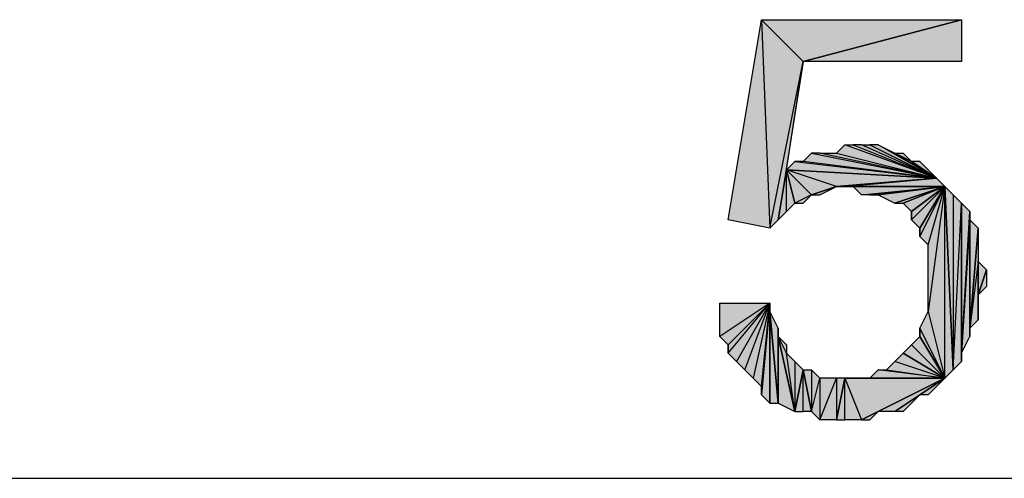
# Model space of a CAD drawing. Units: inches. Extents: x 5 to 292, y -203 to 4.
# Drawn here: x 120 to 128, y -121 to -117 of the extents above; entities that cross this region are included whole.
import ezdxf

# ---------------------------------------------------------------- set-up
doc = ezdxf.new("R2010")
doc.units = ezdxf.units.IN
doc.header["$MEASUREMENT"] = 0
doc.layers.add('Ebene 1', color=7, linetype='Continuous')

# ---------------------------------------------------------------- blocks, each defined once
blk = doc.blocks.new('block 2')
at = {"layer": 'Ebene 1', "true_color": 0x000001}
h = blk.add_hatch(color=178, dxfattribs=at)
h.dxf.hatch_style = 2
h.paths.add_polyline_path([(125.6171, -119.0225), (125.8711, -117.4985), (125.9346, -119.086)])
h = blk.add_hatch(color=178, dxfattribs=at)
h.dxf.hatch_style = 2
h.paths.add_polyline_path([(126.1886, -117.816), (125.8711, -117.4985), (127.3951, -117.4985)])
h.paths.add_polyline_path([(125.9346, -119.086), (126.1886, -117.816), (125.8711, -117.4985)])
h = blk.add_hatch(color=178, dxfattribs=at)
h.dxf.hatch_style = 2
h.paths.add_polyline_path([(126.1886, -117.816), (127.3951, -117.4985), (127.3951, -117.816)])
h = blk.add_hatch(color=178, dxfattribs=at)
h.dxf.hatch_style = 2
h.paths.add_polyline_path([(126.1886, -117.816), (125.9981, -119.0225), (125.9346, -119.086)])
h.paths.add_polyline_path([(126.0616, -118.6415), (126.1886, -117.816), (125.9981, -119.0225)])
h = blk.add_hatch(color=178, dxfattribs=at)
h.dxf.hatch_style = 2
h.paths.add_polyline_path([(127.2046, -118.705), (126.5061, -118.451), (126.4426, -118.5145)])
h.paths.add_polyline_path([(126.5696, -118.451), (127.2046, -118.705), (126.5061, -118.451)])
h = blk.add_hatch(color=178, dxfattribs=at)
h.dxf.hatch_style = 2
h.paths.add_polyline_path([(127.2046, -118.705), (126.6331, -118.451), (126.5696, -118.451)])
h.paths.add_polyline_path([(126.6966, -118.451), (127.2046, -118.705), (126.6331, -118.451)])
h = blk.add_hatch(color=178, dxfattribs=at)
h.dxf.hatch_style = 2
h.paths.add_polyline_path([(127.2046, -118.705), (126.7601, -118.451), (126.6966, -118.451)])
h.paths.add_polyline_path([(126.8871, -118.5145), (127.2046, -118.705), (126.7601, -118.451)])
h.paths.add_polyline_path([(127.0141, -118.578), (126.8871, -118.5145), (127.2046, -118.705)])
h.paths.add_polyline_path([(126.9506, -118.5145), (127.0141, -118.578), (126.8871, -118.5145)])
h = blk.add_hatch(color=178, dxfattribs=at)
h.dxf.hatch_style = 2
h.paths.add_polyline_path([(126.0616, -118.6415), (126.1251, -118.578), (127.2046, -118.705)])
h = blk.add_hatch(color=178, dxfattribs=at)
h.dxf.hatch_style = 2
h.paths.add_polyline_path([(127.2046, -118.705), (126.1886, -118.578), (126.1251, -118.578)])
h.paths.add_polyline_path([(126.2521, -118.5145), (127.2046, -118.705), (126.1886, -118.578)])
h = blk.add_hatch(color=178, dxfattribs=at)
h.dxf.hatch_style = 2
h.paths.add_polyline_path([(127.2046, -118.705), (126.3156, -118.5145), (126.2521, -118.5145)])
h.paths.add_polyline_path([(126.4426, -118.5145), (127.2046, -118.705), (126.3156, -118.5145)])
h = blk.add_hatch(color=178, dxfattribs=at)
h.dxf.hatch_style = 2
h.paths.add_polyline_path([(127.2046, -118.705), (127.0776, -118.578), (127.0141, -118.578)])
h.paths.add_polyline_path([(127.1411, -118.6415), (127.2046, -118.705), (127.0776, -118.578)])
h = blk.add_hatch(color=178, dxfattribs=at)
h.dxf.hatch_style = 2
h.paths.add_polyline_path([(126.0616, -118.959), (126.0616, -118.6415), (126.1251, -118.8955)])
h.paths.add_polyline_path([(125.9981, -119.0225), (126.0616, -118.959), (126.0616, -118.6415)])
h = blk.add_hatch(color=178, dxfattribs=at)
h.dxf.hatch_style = 2
h.paths.add_polyline_path([(126.2521, -118.832), (126.1251, -118.8955), (126.0616, -118.6415)])
h.paths.add_polyline_path([(126.1886, -118.8955), (126.2521, -118.832), (126.1251, -118.8955)])
h = blk.add_hatch(color=178, dxfattribs=at)
h.dxf.hatch_style = 2
h.paths.add_polyline_path([(126.4426, -118.7685), (126.0616, -118.6415), (127.2046, -118.705)])
h.paths.add_polyline_path([(126.2521, -118.832), (126.4426, -118.7685), (126.0616, -118.6415)])
h = blk.add_hatch(color=178, dxfattribs=at)
h.dxf.hatch_style = 2
h.paths.add_polyline_path([(126.5061, -118.7685), (127.2046, -118.705), (127.2681, -118.7685)])
h.paths.add_polyline_path([(126.4426, -118.7685), (126.5061, -118.7685), (127.2046, -118.705)])
h = blk.add_hatch(color=178, dxfattribs=at)
h.dxf.hatch_style = 2
h.paths.add_polyline_path([(126.2521, -118.832), (126.3156, -118.832), (126.4426, -118.7685)])
h = blk.add_hatch(color=178, dxfattribs=at)
h.dxf.hatch_style = 2
h.paths.add_polyline_path([(126.5061, -118.7685), (126.5696, -118.7685), (127.2681, -118.7685)])
h = blk.add_hatch(color=178, dxfattribs=at)
h.dxf.hatch_style = 2
h.paths.add_polyline_path([(126.5696, -118.7685), (126.6331, -118.832), (127.2681, -118.7685)])
h = blk.add_hatch(color=178, dxfattribs=at)
h.dxf.hatch_style = 2
h.paths.add_polyline_path([(127.2681, -118.7685), (126.6966, -118.832), (126.6331, -118.832)])
h.paths.add_polyline_path([(126.7601, -118.832), (127.2681, -118.7685), (126.6966, -118.832)])
h = blk.add_hatch(color=178, dxfattribs=at)
h.dxf.hatch_style = 2
h.paths.add_polyline_path([(126.7601, -118.832), (126.8871, -118.8955), (127.2681, -118.7685)])
h = blk.add_hatch(color=178, dxfattribs=at)
h.dxf.hatch_style = 2
h.paths.add_polyline_path([(126.8871, -118.8955), (126.9506, -118.8955), (127.2681, -118.7685)])
h = blk.add_hatch(color=178, dxfattribs=at)
h.dxf.hatch_style = 2
h.paths.add_polyline_path([(126.9506, -118.8955), (127.0141, -118.959), (127.2681, -118.7685)])
h = blk.add_hatch(color=178, dxfattribs=at)
h.dxf.hatch_style = 2
h.paths.add_polyline_path([(127.0141, -119.0225), (127.0776, -119.086), (127.2681, -118.7685)])
h = blk.add_hatch(color=178, dxfattribs=at)
h.dxf.hatch_style = 2
h.paths.add_polyline_path([(127.0141, -118.959), (127.0141, -119.0225), (127.2681, -118.7685)])
edge = h.paths.add_edge_path()
edge.add_spline(control_points=[(127.0141, -119.0225), (127.0141, -119.0225), (127.0141, -118.959), (127.0141, -118.959), (127.0141, -118.959), (127.0141, -119.0225), (127.0141, -119.0225)], knot_values=[0, 0, 0, 0, 1, 1, 1, 2, 2, 2, 2], degree=3, periodic=1)
h = blk.add_hatch(color=178, dxfattribs=at)
h.dxf.hatch_style = 2
h.paths.add_polyline_path([(127.0776, -119.1495), (127.1411, -119.213), (127.2681, -118.7685)])
h = blk.add_hatch(color=178, dxfattribs=at)
h.dxf.hatch_style = 2
h.paths.add_polyline_path([(127.0776, -119.086), (127.0776, -119.1495), (127.2681, -118.7685)])
edge = h.paths.add_edge_path()
edge.add_spline(control_points=[(127.0776, -119.1495), (127.0776, -119.1495), (127.0776, -119.086), (127.0776, -119.086), (127.0776, -119.086), (127.0776, -119.1495), (127.0776, -119.1495)], knot_values=[0, 0, 0, 0, 1, 1, 1, 2, 2, 2, 2], degree=3, periodic=1)
h = blk.add_hatch(color=178, dxfattribs=at)
h.dxf.hatch_style = 2
h.paths.add_polyline_path([(127.2681, -120.229), (127.2681, -118.7685), (127.3316, -120.1655)])
h.paths.add_polyline_path([(127.1411, -119.721), (127.2681, -120.229), (127.2681, -118.7685)])
h = blk.add_hatch(color=178, dxfattribs=at)
h.dxf.hatch_style = 2
h.paths.add_polyline_path([(127.2681, -118.7685), (127.1411, -119.721), (127.1411, -119.213)])
h = blk.add_hatch(color=178, dxfattribs=at)
h.dxf.hatch_style = 2
h.paths.add_polyline_path([(127.3316, -120.1655), (127.3951, -118.8955), (127.3951, -120.102)])
h.paths.add_polyline_path([(127.3316, -118.832), (127.3316, -120.1655), (127.3951, -118.8955)])
h.paths.add_polyline_path([(127.2681, -118.7685), (127.3316, -118.832), (127.3316, -120.1655)])
h = blk.add_hatch(color=178, dxfattribs=at)
h.dxf.hatch_style = 2
h.paths.add_polyline_path([(127.3951, -120.0385), (127.3951, -118.8955), (127.4586, -118.959)])
h.paths.add_polyline_path([(127.3951, -120.102), (127.3951, -120.0385), (127.3951, -118.8955)])
h = blk.add_hatch(color=178, dxfattribs=at)
h.dxf.hatch_style = 2
h.paths.add_polyline_path([(127.4586, -119.0225), (127.3951, -120.0385), (127.4586, -119.9115)])
h.paths.add_polyline_path([(127.4586, -118.959), (127.4586, -119.0225), (127.3951, -120.0385)])
h = blk.add_hatch(color=178, dxfattribs=at)
h.dxf.hatch_style = 2
h.paths.add_polyline_path([(127.4586, -119.848), (127.4586, -119.0225), (127.5221, -119.086)])
h.paths.add_polyline_path([(127.4586, -119.9115), (127.4586, -119.848), (127.4586, -119.0225)])
h = blk.add_hatch(color=178, dxfattribs=at)
h.dxf.hatch_style = 2
h.paths.add_polyline_path([(127.5221, -119.34), (127.4586, -119.848), (127.5221, -119.7845)])
h.paths.add_polyline_path([(127.5221, -119.086), (127.5221, -119.34), (127.4586, -119.848)])
h = blk.add_hatch(color=178, dxfattribs=at)
h.dxf.hatch_style = 2
h.paths.add_polyline_path([(127.5221, -119.594), (127.5221, -119.34), (127.5856, -119.4035)])
h.paths.add_polyline_path([(127.5221, -119.7845), (127.5221, -119.594), (127.5221, -119.34)])
h = blk.add_hatch(color=178, dxfattribs=at)
h.dxf.hatch_style = 2
h.paths.add_polyline_path([(127.5221, -119.594), (127.5856, -119.4035), (127.5856, -119.5305)])
h = blk.add_hatch(color=178, dxfattribs=at)
h.dxf.hatch_style = 2
h.paths.add_polyline_path([(125.9346, -119.6575), (125.5536, -119.9115), (125.5536, -119.6575)])
h.paths.add_polyline_path([(125.6171, -119.975), (125.9346, -119.6575), (125.5536, -119.9115)])
h = blk.add_hatch(color=178, dxfattribs=at)
h.dxf.hatch_style = 2
h.paths.add_polyline_path([(125.9346, -119.6575), (125.6806, -120.102), (125.6171, -120.0385)])
h.paths.add_polyline_path([(125.7441, -120.1655), (125.9346, -119.6575), (125.6806, -120.102)])
h = blk.add_hatch(color=178, dxfattribs=at)
h.dxf.hatch_style = 2
h.paths.add_polyline_path([(125.6171, -119.975), (125.6171, -120.0385), (125.9346, -119.6575)])
edge = h.paths.add_edge_path()
edge.add_spline(control_points=[(125.6171, -120.0385), (125.6171, -120.0385), (125.6171, -119.975), (125.6171, -119.975), (125.6171, -119.975), (125.6171, -120.0385), (125.6171, -120.0385)], knot_values=[0, 0, 0, 0, 1, 1, 1, 2, 2, 2, 2], degree=3, periodic=1)
h = blk.add_hatch(color=178, dxfattribs=at)
h.dxf.hatch_style = 2
h.paths.add_polyline_path([(125.9346, -119.6575), (125.8076, -120.229), (125.7441, -120.1655)])
h.paths.add_polyline_path([(125.8711, -120.2925), (125.9346, -119.6575), (125.8076, -120.229)])
h = blk.add_hatch(color=178, dxfattribs=at)
h.dxf.hatch_style = 2
h.paths.add_polyline_path([(125.8711, -120.356), (125.9346, -120.4195), (125.9346, -119.6575)])
h = blk.add_hatch(color=178, dxfattribs=at)
h.dxf.hatch_style = 2
h.paths.add_polyline_path([(125.8711, -120.2925), (125.8711, -120.356), (125.9346, -119.6575)])
edge = h.paths.add_edge_path()
edge.add_spline(control_points=[(125.8711, -120.356), (125.8711, -120.356), (125.8711, -120.2925), (125.8711, -120.2925), (125.8711, -120.2925), (125.8711, -120.356), (125.8711, -120.356)], knot_values=[0, 0, 0, 0, 1, 1, 1, 2, 2, 2, 2], degree=3, periodic=1)
h = blk.add_hatch(color=178, dxfattribs=at)
h.dxf.hatch_style = 2
h.paths.add_polyline_path([(125.9346, -119.721), (125.9346, -120.4195), (125.9981, -120.4195)])
h.paths.add_polyline_path([(125.9346, -119.6575), (125.9346, -119.721), (125.9346, -120.4195)])
h = blk.add_hatch(color=178, dxfattribs=at)
h.dxf.hatch_style = 2
h.paths.add_polyline_path([(125.9346, -119.721), (125.9981, -120.4195), (125.9981, -119.848)])
h = blk.add_hatch(color=178, dxfattribs=at)
h.dxf.hatch_style = 2
h.paths.add_polyline_path([(127.0776, -119.848), (127.1411, -119.721), (127.2681, -120.229)])
h = blk.add_hatch(color=178, dxfattribs=at)
h.dxf.hatch_style = 2
h.paths.add_polyline_path([(125.9981, -119.9115), (125.9981, -120.4195), (126.1251, -120.483)])
h.paths.add_polyline_path([(125.9981, -119.848), (125.9981, -119.9115), (125.9981, -120.4195)])
h = blk.add_hatch(color=178, dxfattribs=at)
h.dxf.hatch_style = 2
h.paths.add_polyline_path([(127.0776, -119.9115), (127.0776, -119.848), (127.2681, -120.229)])
edge = h.paths.add_edge_path()
edge.add_spline(control_points=[(127.0776, -119.848), (127.0776, -119.848), (127.0776, -119.9115), (127.0776, -119.9115), (127.0776, -119.9115), (127.0776, -119.848), (127.0776, -119.848)], knot_values=[0, 0, 0, 0, 1, 1, 1, 2, 2, 2, 2], degree=3, periodic=1)
h = blk.add_hatch(color=178, dxfattribs=at)
h.dxf.hatch_style = 2
h.paths.add_polyline_path([(126.0616, -120.0385), (125.9981, -119.9115), (126.1251, -120.483)])
h.paths.add_polyline_path([(126.0616, -119.975), (126.0616, -120.0385), (125.9981, -119.9115)])
h = blk.add_hatch(color=178, dxfattribs=at)
h.dxf.hatch_style = 2
h.paths.add_polyline_path([(127.0141, -119.975), (127.0776, -119.9115), (127.2681, -120.229)])
h = blk.add_hatch(color=178, dxfattribs=at)
h.dxf.hatch_style = 2
h.paths.add_polyline_path([(126.9506, -120.0385), (127.0141, -119.975), (127.2681, -120.229)])
h = blk.add_hatch(color=178, dxfattribs=at)
h.dxf.hatch_style = 2
h.paths.add_polyline_path([(126.1251, -120.102), (126.1251, -120.483), (126.1886, -120.1655)])
h.paths.add_polyline_path([(126.0616, -120.0385), (126.1251, -120.102), (126.1251, -120.483)])
h = blk.add_hatch(color=178, dxfattribs=at)
h.dxf.hatch_style = 2
h.paths.add_polyline_path([(127.2681, -120.229), (126.8871, -120.102), (126.8236, -120.1655)])
h.paths.add_polyline_path([(126.9506, -120.0385), (127.2681, -120.229), (126.8871, -120.102)])
h = blk.add_hatch(color=178, dxfattribs=at)
h.dxf.hatch_style = 2
h.paths.add_polyline_path([(126.1886, -120.483), (126.1886, -120.1655), (126.2521, -120.483)])
h.paths.add_polyline_path([(126.1251, -120.483), (126.1886, -120.483), (126.1886, -120.1655)])
h = blk.add_hatch(color=178, dxfattribs=at)
h.dxf.hatch_style = 2
h.paths.add_polyline_path([(126.4426, -120.229), (126.4426, -120.5465), (126.5061, -120.229)])
h.paths.add_polyline_path([(126.3156, -120.5465), (126.4426, -120.229), (126.4426, -120.5465)])
h.paths.add_polyline_path([(126.3156, -120.229), (126.3156, -120.5465), (126.4426, -120.229)])
h.paths.add_polyline_path([(126.2521, -120.483), (126.3156, -120.229), (126.3156, -120.5465)])
h.paths.add_polyline_path([(126.2521, -120.1655), (126.2521, -120.483), (126.3156, -120.229)])
h.paths.add_polyline_path([(126.1886, -120.1655), (126.2521, -120.1655), (126.2521, -120.483)])
h = blk.add_hatch(color=178, dxfattribs=at)
h.dxf.hatch_style = 2
h.paths.add_polyline_path([(126.5061, -120.5465), (126.5061, -120.229), (126.6331, -120.5465)])
h.paths.add_polyline_path([(126.4426, -120.5465), (126.5061, -120.5465), (126.5061, -120.229)])
h = blk.add_hatch(color=178, dxfattribs=at)
h.dxf.hatch_style = 2
h.paths.add_polyline_path([(126.6331, -120.5465), (127.2681, -120.229), (126.5061, -120.229)])
h.paths.add_polyline_path([(126.7601, -120.483), (126.6331, -120.5465), (127.2681, -120.229)])
h.paths.add_polyline_path([(126.6966, -120.5465), (126.7601, -120.483), (126.6331, -120.5465)])
h = blk.add_hatch(color=178, dxfattribs=at)
h.dxf.hatch_style = 2
h.paths.add_polyline_path([(126.5061, -120.229), (126.6331, -120.229), (127.2681, -120.229)])
h = blk.add_hatch(color=178, dxfattribs=at)
h.dxf.hatch_style = 2
h.paths.add_polyline_path([(126.6331, -120.229), (126.6966, -120.229), (127.2681, -120.229)])
h = blk.add_hatch(color=178, dxfattribs=at)
h.dxf.hatch_style = 2
h.paths.add_polyline_path([(127.2681, -120.229), (126.7601, -120.1655), (126.6966, -120.229)])
h.paths.add_polyline_path([(126.8236, -120.1655), (127.2681, -120.229), (126.7601, -120.1655)])
h = blk.add_hatch(color=178, dxfattribs=at)
h.dxf.hatch_style = 2
h.paths.add_polyline_path([(127.2681, -120.229), (126.8871, -120.483), (126.7601, -120.483)])
h.paths.add_polyline_path([(127.0776, -120.356), (127.2681, -120.229), (126.8871, -120.483)])
h = blk.add_hatch(color=178, dxfattribs=at)
h.dxf.hatch_style = 2
h.paths.add_polyline_path([(127.2681, -120.229), (127.1411, -120.356), (127.0776, -120.356)])
h.paths.add_polyline_path([(127.2046, -120.2925), (127.2681, -120.229), (127.1411, -120.356)])
h = blk.add_hatch(color=178, dxfattribs=at)
h.dxf.hatch_style = 2
h.paths.add_polyline_path([(127.0776, -120.356), (126.9506, -120.483), (126.8871, -120.483)])
h.paths.add_polyline_path([(127.0141, -120.4195), (127.0776, -120.356), (126.9506, -120.483)])
at = {"layer": 'Ebene 1', "lineweight": 0}
for points in [[(125.6171, -119.0225), (125.8711, -117.4985), (125.9346, -119.086), (125.6171, -119.0225)], [(126.1886, -117.816), (125.8711, -117.4985), (127.3951, -117.4985), (126.1886, -117.816)], [(125.9346, -119.086), (126.1886, -117.816), (125.8711, -117.4985), (125.9346, -119.086)], [(126.1886, -117.816), (127.3951, -117.4985), (127.3951, -117.816), (126.1886, -117.816)], [(126.1886, -117.816), (125.9981, -119.0225), (125.9346, -119.086), (126.1886, -117.816)], [(126.0616, -118.6415), (126.1886, -117.816), (125.9981, -119.0225), (126.0616, -118.6415)], [(127.2046, -118.705), (126.5061, -118.451), (126.4426, -118.5145), (127.2046, -118.705)], [(126.5696, -118.451), (127.2046, -118.705), (126.5061, -118.451), (126.5696, -118.451)], [(127.2046, -118.705), (126.6331, -118.451), (126.5696, -118.451), (127.2046, -118.705)], [(126.6966, -118.451), (127.2046, -118.705), (126.6331, -118.451), (126.6966, -118.451)], [(127.2046, -118.705), (126.7601, -118.451), (126.6966, -118.451), (127.2046, -118.705)], [(126.8871, -118.5145), (127.2046, -118.705), (126.7601, -118.451), (126.8871, -118.5145)], [(126.0616, -118.6415), (126.1251, -118.578), (127.2046, -118.705), (126.0616, -118.6415)], [(127.2046, -118.705), (126.1886, -118.578), (126.1251, -118.578), (127.2046, -118.705)], [(126.2521, -118.5145), (127.2046, -118.705), (126.1886, -118.578), (126.2521, -118.5145)], [(127.2046, -118.705), (126.3156, -118.5145), (126.2521, -118.5145), (127.2046, -118.705)], [(126.4426, -118.5145), (127.2046, -118.705), (126.3156, -118.5145), (126.4426, -118.5145)], [(127.0141, -118.578), (126.8871, -118.5145), (127.2046, -118.705), (127.0141, -118.578)], [(126.9506, -118.5145), (127.0141, -118.578), (126.8871, -118.5145), (126.9506, -118.5145)], [(127.2046, -118.705), (127.0776, -118.578), (127.0141, -118.578), (127.2046, -118.705)], [(127.1411, -118.6415), (127.2046, -118.705), (127.0776, -118.578), (127.1411, -118.6415)], [(125.9981, -119.0225), (126.0616, -118.959), (126.0616, -118.6415), (125.9981, -119.0225)], [(126.2521, -118.832), (126.1251, -118.8955), (126.0616, -118.6415), (126.2521, -118.832)], [(126.4426, -118.7685), (126.0616, -118.6415), (127.2046, -118.705), (126.4426, -118.7685)], [(126.2521, -118.832), (126.4426, -118.7685), (126.0616, -118.6415), (126.2521, -118.832)], [(126.0616, -118.959), (126.0616, -118.6415), (126.1251, -118.8955), (126.0616, -118.959)], [(126.4426, -118.7685), (126.5061, -118.7685), (127.2046, -118.705), (126.4426, -118.7685)], [(126.5061, -118.7685), (127.2046, -118.705), (127.2681, -118.7685), (126.5061, -118.7685)], [(126.2521, -118.832), (126.3156, -118.832), (126.4426, -118.7685), (126.2521, -118.832)], [(126.5061, -118.7685), (126.5696, -118.7685), (127.2681, -118.7685), (126.5061, -118.7685)], [(126.5696, -118.7685), (126.6331, -118.832), (127.2681, -118.7685), (126.5696, -118.7685)], [(127.2681, -118.7685), (126.6966, -118.832), (126.6331, -118.832), (127.2681, -118.7685)], [(126.7601, -118.832), (127.2681, -118.7685), (126.6966, -118.832), (126.7601, -118.832)], [(126.7601, -118.832), (126.8871, -118.8955), (127.2681, -118.7685), (126.7601, -118.832)], [(126.8871, -118.8955), (126.9506, -118.8955), (127.2681, -118.7685), (126.8871, -118.8955)], [(126.9506, -118.8955), (127.0141, -118.959), (127.2681, -118.7685), (126.9506, -118.8955)], [(127.0141, -119.0225), (127.0776, -119.086), (127.2681, -118.7685), (127.0141, -119.0225)], [(127.0141, -118.959), (127.0141, -119.0225), (127.2681, -118.7685), (127.0141, -118.959)], [(127.0776, -119.1495), (127.1411, -119.213), (127.2681, -118.7685), (127.0776, -119.1495)], [(127.0776, -119.086), (127.0776, -119.1495), (127.2681, -118.7685), (127.0776, -119.086)], [(127.1411, -119.721), (127.2681, -120.229), (127.2681, -118.7685), (127.1411, -119.721)], [(127.2681, -118.7685), (127.1411, -119.721), (127.1411, -119.213), (127.2681, -118.7685)], [(127.2681, -118.7685), (127.3316, -118.832), (127.3316, -120.1655), (127.2681, -118.7685)], [(127.2681, -120.229), (127.2681, -118.7685), (127.3316, -120.1655), (127.2681, -120.229)], [(126.1886, -118.8955), (126.2521, -118.832), (126.1251, -118.8955), (126.1886, -118.8955)], [(127.3316, -118.832), (127.3316, -120.1655), (127.3951, -118.8955), (127.3316, -118.832)], [(127.3316, -120.1655), (127.3951, -118.8955), (127.3951, -120.102), (127.3316, -120.1655)], [(127.3951, -120.0385), (127.3951, -118.8955), (127.4586, -118.959), (127.3951, -120.0385)], [(127.3951, -120.102), (127.3951, -120.0385), (127.3951, -118.8955), (127.3951, -120.102)], [(127.4586, -118.959), (127.4586, -119.0225), (127.3951, -120.0385), (127.4586, -118.959)], [(127.4586, -119.0225), (127.3951, -120.0385), (127.4586, -119.9115), (127.4586, -119.0225)], [(127.4586, -119.848), (127.4586, -119.0225), (127.5221, -119.086), (127.4586, -119.848)], [(127.4586, -119.9115), (127.4586, -119.848), (127.4586, -119.0225), (127.4586, -119.9115)], [(127.5221, -119.086), (127.5221, -119.34), (127.4586, -119.848), (127.5221, -119.086)], [(127.5221, -119.34), (127.4586, -119.848), (127.5221, -119.7845), (127.5221, -119.34)], [(127.5221, -119.594), (127.5221, -119.34), (127.5856, -119.4035), (127.5221, -119.594)], [(127.5221, -119.7845), (127.5221, -119.594), (127.5221, -119.34), (127.5221, -119.7845)], [(127.5221, -119.594), (127.5856, -119.4035), (127.5856, -119.5305), (127.5221, -119.594)], [(125.9346, -119.6575), (125.5536, -119.9115), (125.5536, -119.6575), (125.9346, -119.6575)], [(125.6171, -119.975), (125.9346, -119.6575), (125.5536, -119.9115), (125.6171, -119.975)], [(125.9346, -119.6575), (125.6806, -120.102), (125.6171, -120.0385), (125.9346, -119.6575)], [(125.6171, -119.975), (125.6171, -120.0385), (125.9346, -119.6575), (125.6171, -119.975)], [(125.7441, -120.1655), (125.9346, -119.6575), (125.6806, -120.102), (125.7441, -120.1655)], [(125.9346, -119.6575), (125.8076, -120.229), (125.7441, -120.1655), (125.9346, -119.6575)], [(125.8711, -120.2925), (125.9346, -119.6575), (125.8076, -120.229), (125.8711, -120.2925)], [(125.8711, -120.356), (125.9346, -120.4195), (125.9346, -119.6575), (125.8711, -120.356)], [(125.8711, -120.2925), (125.8711, -120.356), (125.9346, -119.6575), (125.8711, -120.2925)], [(125.9346, -119.6575), (125.9346, -119.721), (125.9346, -120.4195), (125.9346, -119.6575)], [(125.9346, -119.721), (125.9981, -120.4195), (125.9981, -119.848), (125.9346, -119.721)], [(125.9346, -119.721), (125.9346, -120.4195), (125.9981, -120.4195), (125.9346, -119.721)], [(127.0776, -119.848), (127.1411, -119.721), (127.2681, -120.229), (127.0776, -119.848)], [(125.9981, -119.848), (125.9981, -119.9115), (125.9981, -120.4195), (125.9981, -119.848)], [(127.0776, -119.9115), (127.0776, -119.848), (127.2681, -120.229), (127.0776, -119.9115)], [(126.0616, -120.0385), (125.9981, -119.9115), (126.1251, -120.483), (126.0616, -120.0385)], [(126.0616, -119.975), (126.0616, -120.0385), (125.9981, -119.9115), (126.0616, -119.975)], [(125.9981, -119.9115), (125.9981, -120.4195), (126.1251, -120.483), (125.9981, -119.9115)], [(127.0141, -119.975), (127.0776, -119.9115), (127.2681, -120.229), (127.0141, -119.975)], [(126.9506, -120.0385), (127.0141, -119.975), (127.2681, -120.229), (126.9506, -120.0385)], [(126.0616, -120.0385), (126.1251, -120.102), (126.1251, -120.483), (126.0616, -120.0385)], [(126.9506, -120.0385), (127.2681, -120.229), (126.8871, -120.102), (126.9506, -120.0385)], [(126.1251, -120.102), (126.1251, -120.483), (126.1886, -120.1655), (126.1251, -120.102)], [(127.2681, -120.229), (126.8871, -120.102), (126.8236, -120.1655), (127.2681, -120.229)], [(126.1251, -120.483), (126.1886, -120.483), (126.1886, -120.1655), (126.1251, -120.483)], [(126.1886, -120.1655), (126.2521, -120.1655), (126.2521, -120.483), (126.1886, -120.1655)], [(126.1886, -120.483), (126.1886, -120.1655), (126.2521, -120.483), (126.1886, -120.483)], [(126.2521, -120.1655), (126.2521, -120.483), (126.3156, -120.229), (126.2521, -120.1655)], [(126.2521, -120.483), (126.3156, -120.229), (126.3156, -120.5465), (126.2521, -120.483)], [(126.3156, -120.5465), (126.4426, -120.229), (126.4426, -120.5465), (126.3156, -120.5465)], [(126.3156, -120.229), (126.3156, -120.5465), (126.4426, -120.229), (126.3156, -120.229)], [(126.4426, -120.5465), (126.5061, -120.5465), (126.5061, -120.229), (126.4426, -120.5465)], [(126.4426, -120.229), (126.4426, -120.5465), (126.5061, -120.229), (126.4426, -120.229)], [(126.6331, -120.5465), (127.2681, -120.229), (126.5061, -120.229), (126.6331, -120.5465)], [(126.5061, -120.5465), (126.5061, -120.229), (126.6331, -120.5465), (126.5061, -120.5465)], [(126.5061, -120.229), (126.6331, -120.229), (127.2681, -120.229), (126.5061, -120.229)], [(126.7601, -120.483), (126.6331, -120.5465), (127.2681, -120.229), (126.7601, -120.483)], [(126.6331, -120.229), (126.6966, -120.229), (127.2681, -120.229), (126.6331, -120.229)], [(127.2681, -120.229), (126.7601, -120.1655), (126.6966, -120.229), (127.2681, -120.229)], [(126.8236, -120.1655), (127.2681, -120.229), (126.7601, -120.1655), (126.8236, -120.1655)], [(127.2681, -120.229), (126.8871, -120.483), (126.7601, -120.483), (127.2681, -120.229)], [(127.0776, -120.356), (127.2681, -120.229), (126.8871, -120.483), (127.0776, -120.356)], [(127.2681, -120.229), (127.1411, -120.356), (127.0776, -120.356), (127.2681, -120.229)], [(127.2046, -120.2925), (127.2681, -120.229), (127.1411, -120.356), (127.2046, -120.2925)], [(127.0776, -120.356), (126.9506, -120.483), (126.8871, -120.483), (127.0776, -120.356)], [(127.0141, -120.4195), (127.0776, -120.356), (126.9506, -120.483), (127.0141, -120.4195)], [(126.6966, -120.5465), (126.7601, -120.483), (126.6331, -120.5465), (126.6966, -120.5465)]]:
    blk.add_lwpolyline(points, dxfattribs=at)
at = {"layer": 'Ebene 1', "color": 178, "lineweight": 25, "true_color": 0x000001}
for points in [[(125.6171, -119.0225), (125.8711, -117.4985), (125.9346, -119.086), (125.6171, -119.0225)], [(126.1886, -117.816), (125.8711, -117.4985), (127.3951, -117.4985), (126.1886, -117.816)], [(125.9346, -119.086), (126.1886, -117.816), (125.8711, -117.4985), (125.9346, -119.086)], [(126.1886, -117.816), (127.3951, -117.4985), (127.3951, -117.816), (126.1886, -117.816)], [(126.1886, -117.816), (125.9981, -119.0225), (125.9346, -119.086), (126.1886, -117.816)], [(126.0616, -118.6415), (126.1886, -117.816), (125.9981, -119.0225), (126.0616, -118.6415)], [(127.2046, -118.705), (126.5061, -118.451), (126.4426, -118.5145), (127.2046, -118.705)], [(126.5696, -118.451), (127.2046, -118.705), (126.5061, -118.451), (126.5696, -118.451)], [(127.2046, -118.705), (126.6331, -118.451), (126.5696, -118.451), (127.2046, -118.705)], [(126.6966, -118.451), (127.2046, -118.705), (126.6331, -118.451), (126.6966, -118.451)], [(127.2046, -118.705), (126.7601, -118.451), (126.6966, -118.451), (127.2046, -118.705)], [(126.8871, -118.5145), (127.2046, -118.705), (126.7601, -118.451), (126.8871, -118.5145)], [(126.0616, -118.6415), (126.1251, -118.578), (127.2046, -118.705), (126.0616, -118.6415)], [(127.2046, -118.705), (126.1886, -118.578), (126.1251, -118.578), (127.2046, -118.705)], [(126.2521, -118.5145), (127.2046, -118.705), (126.1886, -118.578), (126.2521, -118.5145)], [(127.2046, -118.705), (126.3156, -118.5145), (126.2521, -118.5145), (127.2046, -118.705)], [(126.4426, -118.5145), (127.2046, -118.705), (126.3156, -118.5145), (126.4426, -118.5145)], [(127.0141, -118.578), (126.8871, -118.5145), (127.2046, -118.705), (127.0141, -118.578)], [(126.9506, -118.5145), (127.0141, -118.578), (126.8871, -118.5145), (126.9506, -118.5145)], [(127.2046, -118.705), (127.0776, -118.578), (127.0141, -118.578), (127.2046, -118.705)], [(127.1411, -118.6415), (127.2046, -118.705), (127.0776, -118.578), (127.1411, -118.6415)], [(125.9981, -119.0225), (126.0616, -118.959), (126.0616, -118.6415), (125.9981, -119.0225)], [(126.2521, -118.832), (126.1251, -118.8955), (126.0616, -118.6415), (126.2521, -118.832)], [(126.4426, -118.7685), (126.0616, -118.6415), (127.2046, -118.705), (126.4426, -118.7685)], [(126.2521, -118.832), (126.4426, -118.7685), (126.0616, -118.6415), (126.2521, -118.832)], [(126.0616, -118.959), (126.0616, -118.6415), (126.1251, -118.8955), (126.0616, -118.959)], [(126.4426, -118.7685), (126.5061, -118.7685), (127.2046, -118.705), (126.4426, -118.7685)], [(126.5061, -118.7685), (127.2046, -118.705), (127.2681, -118.7685), (126.5061, -118.7685)], [(126.2521, -118.832), (126.3156, -118.832), (126.4426, -118.7685), (126.2521, -118.832)], [(126.5061, -118.7685), (126.5696, -118.7685), (127.2681, -118.7685), (126.5061, -118.7685)], [(126.5696, -118.7685), (126.6331, -118.832), (127.2681, -118.7685), (126.5696, -118.7685)], [(127.2681, -118.7685), (126.6966, -118.832), (126.6331, -118.832), (127.2681, -118.7685)], [(126.7601, -118.832), (127.2681, -118.7685), (126.6966, -118.832), (126.7601, -118.832)], [(126.7601, -118.832), (126.8871, -118.8955), (127.2681, -118.7685), (126.7601, -118.832)], [(126.8871, -118.8955), (126.9506, -118.8955), (127.2681, -118.7685), (126.8871, -118.8955)], [(126.9506, -118.8955), (127.0141, -118.959), (127.2681, -118.7685), (126.9506, -118.8955)], [(127.0141, -119.0225), (127.0776, -119.086), (127.2681, -118.7685), (127.0141, -119.0225)], [(127.0141, -118.959), (127.0141, -119.0225), (127.2681, -118.7685), (127.0141, -118.959)], [(127.0776, -119.1495), (127.1411, -119.213), (127.2681, -118.7685), (127.0776, -119.1495)], [(127.0776, -119.086), (127.0776, -119.1495), (127.2681, -118.7685), (127.0776, -119.086)], [(127.1411, -119.721), (127.2681, -120.229), (127.2681, -118.7685), (127.1411, -119.721)], [(127.2681, -118.7685), (127.1411, -119.721), (127.1411, -119.213), (127.2681, -118.7685)], [(127.2681, -118.7685), (127.3316, -118.832), (127.3316, -120.1655), (127.2681, -118.7685)], [(127.2681, -120.229), (127.2681, -118.7685), (127.3316, -120.1655), (127.2681, -120.229)], [(126.1886, -118.8955), (126.2521, -118.832), (126.1251, -118.8955), (126.1886, -118.8955)], [(127.3316, -118.832), (127.3316, -120.1655), (127.3951, -118.8955), (127.3316, -118.832)], [(127.3316, -120.1655), (127.3951, -118.8955), (127.3951, -120.102), (127.3316, -120.1655)], [(127.3951, -120.0385), (127.3951, -118.8955), (127.4586, -118.959), (127.3951, -120.0385)], [(127.3951, -120.102), (127.3951, -120.0385), (127.3951, -118.8955), (127.3951, -120.102)], [(127.4586, -118.959), (127.4586, -119.0225), (127.3951, -120.0385), (127.4586, -118.959)], [(127.4586, -119.0225), (127.3951, -120.0385), (127.4586, -119.9115), (127.4586, -119.0225)], [(127.4586, -119.848), (127.4586, -119.0225), (127.5221, -119.086), (127.4586, -119.848)], [(127.4586, -119.9115), (127.4586, -119.848), (127.4586, -119.0225), (127.4586, -119.9115)], [(127.5221, -119.086), (127.5221, -119.34), (127.4586, -119.848), (127.5221, -119.086)], [(127.5221, -119.34), (127.4586, -119.848), (127.5221, -119.7845), (127.5221, -119.34)], [(127.5221, -119.594), (127.5221, -119.34), (127.5856, -119.4035), (127.5221, -119.594)], [(127.5221, -119.7845), (127.5221, -119.594), (127.5221, -119.34), (127.5221, -119.7845)], [(127.5221, -119.594), (127.5856, -119.4035), (127.5856, -119.5305), (127.5221, -119.594)], [(125.9346, -119.6575), (125.5536, -119.9115), (125.5536, -119.6575), (125.9346, -119.6575)], [(125.6171, -119.975), (125.9346, -119.6575), (125.5536, -119.9115), (125.6171, -119.975)], [(125.9346, -119.6575), (125.6806, -120.102), (125.6171, -120.0385), (125.9346, -119.6575)], [(125.6171, -119.975), (125.6171, -120.0385), (125.9346, -119.6575), (125.6171, -119.975)], [(125.7441, -120.1655), (125.9346, -119.6575), (125.6806, -120.102), (125.7441, -120.1655)], [(125.9346, -119.6575), (125.8076, -120.229), (125.7441, -120.1655), (125.9346, -119.6575)], [(125.8711, -120.2925), (125.9346, -119.6575), (125.8076, -120.229), (125.8711, -120.2925)], [(125.8711, -120.356), (125.9346, -120.4195), (125.9346, -119.6575), (125.8711, -120.356)], [(125.8711, -120.2925), (125.8711, -120.356), (125.9346, -119.6575), (125.8711, -120.2925)], [(125.9346, -119.6575), (125.9346, -119.721), (125.9346, -120.4195), (125.9346, -119.6575)], [(125.9346, -119.721), (125.9981, -120.4195), (125.9981, -119.848), (125.9346, -119.721)], [(125.9346, -119.721), (125.9346, -120.4195), (125.9981, -120.4195), (125.9346, -119.721)], [(127.0776, -119.848), (127.1411, -119.721), (127.2681, -120.229), (127.0776, -119.848)], [(125.9981, -119.848), (125.9981, -119.9115), (125.9981, -120.4195), (125.9981, -119.848)], [(127.0776, -119.9115), (127.0776, -119.848), (127.2681, -120.229), (127.0776, -119.9115)], [(126.0616, -120.0385), (125.9981, -119.9115), (126.1251, -120.483), (126.0616, -120.0385)], [(126.0616, -119.975), (126.0616, -120.0385), (125.9981, -119.9115), (126.0616, -119.975)], [(125.9981, -119.9115), (125.9981, -120.4195), (126.1251, -120.483), (125.9981, -119.9115)], [(127.0141, -119.975), (127.0776, -119.9115), (127.2681, -120.229), (127.0141, -119.975)], [(126.9506, -120.0385), (127.0141, -119.975), (127.2681, -120.229), (126.9506, -120.0385)], [(126.0616, -120.0385), (126.1251, -120.102), (126.1251, -120.483), (126.0616, -120.0385)], [(126.9506, -120.0385), (127.2681, -120.229), (126.8871, -120.102), (126.9506, -120.0385)], [(126.1251, -120.102), (126.1251, -120.483), (126.1886, -120.1655), (126.1251, -120.102)], [(127.2681, -120.229), (126.8871, -120.102), (126.8236, -120.1655), (127.2681, -120.229)], [(126.1251, -120.483), (126.1886, -120.483), (126.1886, -120.1655), (126.1251, -120.483)], [(126.1886, -120.1655), (126.2521, -120.1655), (126.2521, -120.483), (126.1886, -120.1655)], [(126.1886, -120.483), (126.1886, -120.1655), (126.2521, -120.483), (126.1886, -120.483)], [(126.2521, -120.1655), (126.2521, -120.483), (126.3156, -120.229), (126.2521, -120.1655)], [(126.2521, -120.483), (126.3156, -120.229), (126.3156, -120.5465), (126.2521, -120.483)], [(126.3156, -120.5465), (126.4426, -120.229), (126.4426, -120.5465), (126.3156, -120.5465)], [(126.3156, -120.229), (126.3156, -120.5465), (126.4426, -120.229), (126.3156, -120.229)], [(126.4426, -120.5465), (126.5061, -120.5465), (126.5061, -120.229), (126.4426, -120.5465)], [(126.4426, -120.229), (126.4426, -120.5465), (126.5061, -120.229), (126.4426, -120.229)], [(126.6331, -120.5465), (127.2681, -120.229), (126.5061, -120.229), (126.6331, -120.5465)], [(126.5061, -120.5465), (126.5061, -120.229), (126.6331, -120.5465), (126.5061, -120.5465)], [(126.5061, -120.229), (126.6331, -120.229), (127.2681, -120.229), (126.5061, -120.229)], [(126.7601, -120.483), (126.6331, -120.5465), (127.2681, -120.229), (126.7601, -120.483)], [(126.6331, -120.229), (126.6966, -120.229), (127.2681, -120.229), (126.6331, -120.229)], [(127.2681, -120.229), (126.7601, -120.1655), (126.6966, -120.229), (127.2681, -120.229)], [(126.8236, -120.1655), (127.2681, -120.229), (126.7601, -120.1655), (126.8236, -120.1655)], [(127.2681, -120.229), (126.8871, -120.483), (126.7601, -120.483), (127.2681, -120.229)], [(127.0776, -120.356), (127.2681, -120.229), (126.8871, -120.483), (127.0776, -120.356)], [(127.2681, -120.229), (127.1411, -120.356), (127.0776, -120.356), (127.2681, -120.229)], [(127.2046, -120.2925), (127.2681, -120.229), (127.1411, -120.356), (127.2046, -120.2925)], [(127.0776, -120.356), (126.9506, -120.483), (126.8871, -120.483), (127.0776, -120.356)], [(127.0141, -120.4195), (127.0776, -120.356), (126.9506, -120.483), (127.0141, -120.4195)], [(126.6966, -120.5465), (126.7601, -120.483), (126.6331, -120.5465), (126.6966, -120.5465)], [(109.6786, -120.991), (149.4931, -120.991)]]:
    blk.add_lwpolyline(points, dxfattribs=at)
at = {"layer": 'Ebene 1', "lineweight": 0}
for points in [[(127.0141, -119.0225), (127.0141, -119.0225), (127.0141, -118.959), (127.0141, -118.959), (127.0141, -118.959), (127.0141, -119.0225), (127.0141, -119.0225)], [(127.0776, -119.1495), (127.0776, -119.1495), (127.0776, -119.086), (127.0776, -119.086), (127.0776, -119.086), (127.0776, -119.1495), (127.0776, -119.1495)], [(127.0776, -119.848), (127.0776, -119.848), (127.0776, -119.9115), (127.0776, -119.9115), (127.0776, -119.9115), (127.0776, -119.848), (127.0776, -119.848)], [(125.6171, -120.0385), (125.6171, -120.0385), (125.6171, -119.975), (125.6171, -119.975), (125.6171, -119.975), (125.6171, -120.0385), (125.6171, -120.0385)], [(125.8711, -120.356), (125.8711, -120.356), (125.8711, -120.2925), (125.8711, -120.2925), (125.8711, -120.2925), (125.8711, -120.356), (125.8711, -120.356)]]:
    blk.add_open_spline(points, degree=3, knots=[0, 0, 0, 0, 1, 1, 1, 2, 2, 2, 2], dxfattribs=at)
at = {"layer": 'Ebene 1', "color": 178, "lineweight": 25, "true_color": 0x000001}
for points in [[(127.0141, -119.0225), (127.0141, -119.0225), (127.0141, -118.959), (127.0141, -118.959), (127.0141, -118.959), (127.0141, -119.0225), (127.0141, -119.0225)], [(127.0776, -119.1495), (127.0776, -119.1495), (127.0776, -119.086), (127.0776, -119.086), (127.0776, -119.086), (127.0776, -119.1495), (127.0776, -119.1495)], [(127.0776, -119.848), (127.0776, -119.848), (127.0776, -119.9115), (127.0776, -119.9115), (127.0776, -119.9115), (127.0776, -119.848), (127.0776, -119.848)], [(125.6171, -120.0385), (125.6171, -120.0385), (125.6171, -119.975), (125.6171, -119.975), (125.6171, -119.975), (125.6171, -120.0385), (125.6171, -120.0385)], [(125.8711, -120.356), (125.8711, -120.356), (125.8711, -120.2925), (125.8711, -120.2925), (125.8711, -120.2925), (125.8711, -120.356), (125.8711, -120.356)]]:
    blk.add_open_spline(points, degree=3, knots=[0, 0, 0, 0, 1, 1, 1, 2, 2, 2, 2], dxfattribs=at)

msp = doc.modelspace()

# ---------------------------------------------------------------- block references
at = {"layer": 'Ebene 1'}
msp.add_blockref('block 2', (0, 0), dxfattribs=at)

doc.saveas('drawing.dxf')
